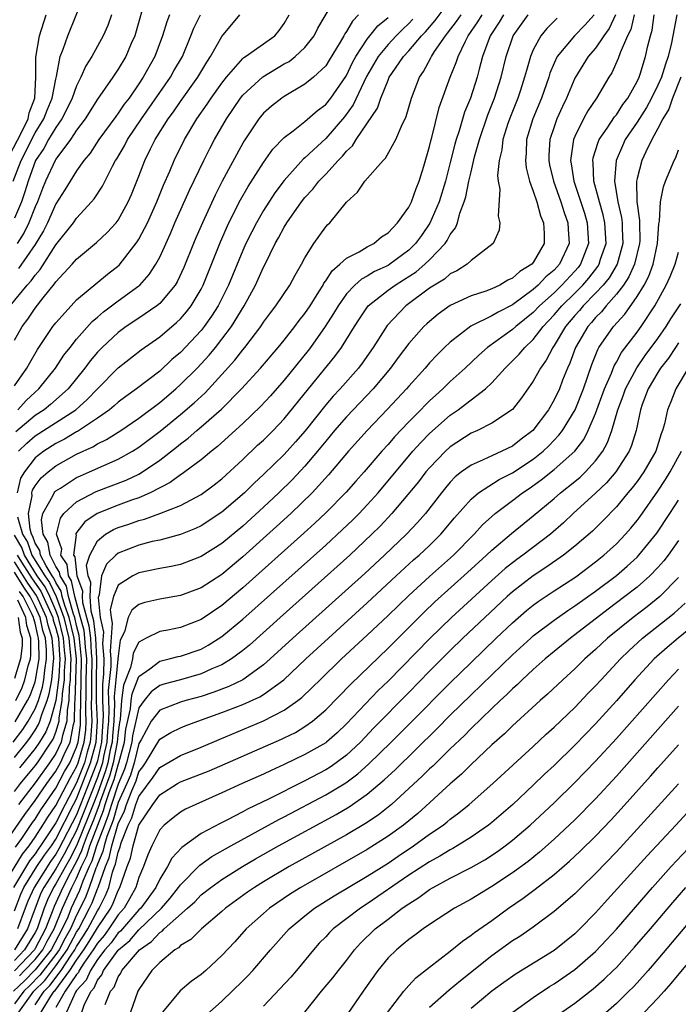
# Model space of a CAD drawing. Units: inches. Extents: x 2568039 to 2571000, y 1497000 to 1500000.
# Drawn here: x 2568384 to 2568447, y 1497344 to 1497439 of the extents above; entities that cross this region are included whole.
import ezdxf

# ---------------------------------------------------------------- set-up
doc = ezdxf.new("R2010")
doc.units = ezdxf.units.IN
doc.header["$MEASUREMENT"] = 0
doc.layers.add('LD25681497_2ft', color=81, linetype='Continuous')

msp = doc.modelspace()

# ---------------------------------------------------------------- linework, layer by layer
at = {"layer": 'LD25681497_2ft'}
for points, elevation in [([(2568382.887, 1497423), (2568383.667, 1497425), (2568385, 1497427.643), (2568385.85, 1497429), (2568386.157, 1497429.843), (2568386.654, 1497431), (2568387, 1497432.828), (2568387.065, 1497433.066), (2568387.426, 1497435), (2568387.711, 1497435.711), (2568388.139, 1497437), (2568389.752, 1497441)], 9220), ([(2568395.746, 1497441), (2568394.591, 1497437), (2568394.26, 1497436.26), (2568393.728, 1497435), (2568393, 1497433.776), (2568392.485, 1497433), (2568391, 1497430.892), (2568389.813, 1497429), (2568389, 1497427.897), (2568388.406, 1497427), (2568387, 1497425.13), (2568386.922, 1497425), (2568385.993, 1497423), (2568385.705, 1497422.295), (2568385.214, 1497421), (2568385, 1497420.529), (2568384.405, 1497419), (2568383.951, 1497418.049), (2568383.265, 1497417)], 9216), ([(2568383.32, 1497401), (2568384.13, 1497401.87), (2568385, 1497402.694), (2568385.363, 1497403), (2568386.978, 1497405), (2568387.768, 1497406.232), (2568388.361, 1497407), (2568389, 1497407.798), (2568390.507, 1497409.493), (2568391, 1497409.896), (2568391.588, 1497410.412), (2568393, 1497411.463), (2568395, 1497412.91), (2568395.104, 1497413), (2568396.001, 1497413.999), (2568396.638, 1497415), (2568397, 1497415.692), (2568398.03, 1497417.97), (2568398.467, 1497419), (2568399.876, 1497422.124), (2568401.263, 1497425), (2568401.84, 1497426.16), (2568402.287, 1497427), (2568403.431, 1497429), (2568404.776, 1497431), (2568405, 1497431.281), (2568406.938, 1497433.062), (2568409, 1497434.286), (2568409.462, 1497434.538), (2568410.055, 1497435), (2568411, 1497435.876), (2568411.882, 1497437), (2568412.252, 1497437.748), (2568414.172, 1497441)], 9206), ([(2568381.934, 1497359), (2568383.994, 1497362.006), (2568385, 1497363.356), (2568386.132, 1497365), (2568387, 1497366.194), (2568387.44, 1497367), (2568387.798, 1497367.798), (2568388.367, 1497369), (2568388.696, 1497370.696), (2568388.789, 1497371), (2568388.819, 1497372.819), (2568388.85, 1497373), (2568388.979, 1497377), (2568388.77, 1497379), (2568388.295, 1497381), (2568387.866, 1497382.135), (2568387.62, 1497383), (2568387.515, 1497383.515), (2568387, 1497384.345), (2568386.79, 1497384.789), (2568386.64, 1497385), (2568386.051, 1497385.949), (2568385.518, 1497387), (2568385.442, 1497387.442), (2568385, 1497388.156), (2568384.784, 1497388.784), (2568384.652, 1497389), (2568384.512, 1497389.488), (2568384.369, 1497391), (2568384.709, 1497392.708), (2568384.695, 1497393), (2568384.752, 1497393.248), (2568385, 1497393.661), (2568385.579, 1497394.421), (2568386.248, 1497395), (2568387, 1497395.589), (2568389, 1497396.701), (2568390.573, 1497397.428), (2568391, 1497397.704), (2568391.876, 1497398.124), (2568393.243, 1497399), (2568395, 1497400.18), (2568397, 1497401.694), (2568398.542, 1497403), (2568399, 1497403.408), (2568400.61, 1497405), (2568401, 1497405.406), (2568401.759, 1497406.241), (2568402.383, 1497407), (2568403, 1497407.773), (2568403.923, 1497409), (2568405.135, 1497411), (2568406.222, 1497413), (2568407, 1497414.722), (2568407.151, 1497415), (2568408.142, 1497417), (2568408.461, 1497417.539), (2568409, 1497418.578), (2568409.26, 1497419), (2568410.668, 1497421), (2568411, 1497421.419), (2568411.77, 1497422.23), (2568412.348, 1497423), (2568413, 1497423.679), (2568414.203, 1497425), (2568414.607, 1497425.393), (2568415, 1497425.883), (2568415.582, 1497426.418), (2568415.939, 1497427), (2568417.972, 1497430.028), (2568418.294, 1497431), (2568419, 1497432.735), (2568419.122, 1497433), (2568419.359, 1497433.359), (2568420.484, 1497435), (2568421, 1497435.547), (2568422.233, 1497437), (2568422.607, 1497437.393), (2568423.529, 1497438.471), (2568425, 1497440.393)], 9198), ([(2568381.822, 1497355), (2568383.787, 1497358.213), (2568384.415, 1497359), (2568385, 1497359.832), (2568385.755, 1497361), (2568386.228, 1497361.772), (2568387, 1497362.893), (2568388.411, 1497365.589), (2568389, 1497366.619), (2568389.147, 1497367), (2568389.724, 1497369), (2568389.872, 1497370.128), (2568389.929, 1497371), (2568389.89, 1497371.89), (2568389.93, 1497374.07), (2568389.921, 1497375), (2568389.967, 1497377), (2568389.851, 1497378.149), (2568389.801, 1497379), (2568389.724, 1497379.724), (2568389.381, 1497381), (2568388.817, 1497383), (2568388.509, 1497384.509), (2568388.205, 1497385), (2568388.091, 1497386.091), (2568387.489, 1497387), (2568387.557, 1497387.557), (2568387.068, 1497389), (2568387.436, 1497390.564), (2568387.77, 1497391), (2568389, 1497392.142), (2568390.885, 1497393.115), (2568393.783, 1497394.217), (2568395, 1497394.804), (2568395.341, 1497395), (2568397, 1497396.14), (2568398.615, 1497397.385), (2568399, 1497397.712), (2568399.742, 1497398.258), (2568400.573, 1497399), (2568401, 1497399.355), (2568402.948, 1497401.052), (2568404.877, 1497403), (2568406.703, 1497405), (2568408.421, 1497407), (2568409, 1497407.706), (2568410.02, 1497409), (2568410.429, 1497409.571), (2568411, 1497410.27), (2568411.486, 1497411), (2568412.332, 1497412.332), (2568412.738, 1497413), (2568412.823, 1497413.177), (2568413, 1497413.402), (2568413.624, 1497414.375), (2568414.372, 1497415), (2568415, 1497415.599), (2568416.212, 1497416.212), (2568417, 1497416.68), (2568417.633, 1497417), (2568418.369, 1497417.631), (2568419, 1497418.018), (2568419.923, 1497419), (2568421, 1497420.487), (2568421.257, 1497421), (2568421.702, 1497422.298), (2568421.994, 1497423), (2568422.441, 1497424.441), (2568423, 1497426.339), (2568423.119, 1497426.881), (2568423.214, 1497427.214), (2568423.922, 1497430.078), (2568424.999, 1497433), (2568425.577, 1497434.423), (2568425.748, 1497435), (2568426.419, 1497436.419), (2568426.727, 1497437), (2568427.666, 1497438.334), (2568428.063, 1497439)], 9194), ([(2568382.54, 1497425.46), (2568383.675, 1497427.675), (2568384.32, 1497429), (2568384.433, 1497429.567), (2568384.962, 1497431), (2568385.079, 1497433), (2568385.056, 1497434.944), (2568385.415, 1497437), (2568386.061, 1497439)], 9222), ([(2568382.599, 1497411), (2568384.241, 1497413), (2568384.608, 1497413.392), (2568385, 1497413.949), (2568385.498, 1497414.502), (2568387, 1497416.855), (2568388.697, 1497419), (2568389, 1497419.443), (2568390.439, 1497421), (2568390.695, 1497421.304), (2568391.477, 1497422.523), (2568392.445, 1497424.445), (2568392.756, 1497425), (2568392.856, 1497425.144), (2568393.604, 1497426.396), (2568393.908, 1497427), (2568395.261, 1497429), (2568398.034, 1497433), (2568398.379, 1497433.62), (2568399.186, 1497435), (2568400.016, 1497437), (2568400.283, 1497437.717), (2568400.931, 1497439)], 9212), ([(2568446.812, 1497439), (2568446.327, 1497436.327), (2568446.005, 1497435), (2568445.725, 1497434.275), (2568445.341, 1497433), (2568445, 1497432.237), (2568444.383, 1497431), (2568443.901, 1497430.099), (2568443, 1497428.686), (2568441.863, 1497427), (2568441.586, 1497426.414), (2568440.969, 1497425), (2568440.809, 1497423), (2568441.135, 1497421), (2568441.497, 1497419.497), (2568441.549, 1497419), (2568441.559, 1497418.441), (2568441.628, 1497417), (2568441.065, 1497415), (2568440.292, 1497413.708), (2568439.714, 1497413), (2568439, 1497412.216), (2568437.81, 1497411), (2568437.445, 1497410.555), (2568437, 1497410.072), (2568436.095, 1497409), (2568435, 1497407.178), (2568434.869, 1497407), (2568434.242, 1497405.758), (2568433.686, 1497405), (2568433, 1497403.743), (2568431.865, 1497402.135), (2568430.989, 1497401.011), (2568429, 1497399.695), (2568427.61, 1497399), (2568427, 1497398.74), (2568425, 1497397.436), (2568424.53, 1497397), (2568423, 1497395.415), (2568422.647, 1497395), (2568421.936, 1497394.064), (2568419.376, 1497391), (2568418.229, 1497389.771), (2568417.451, 1497389), (2568415.319, 1497387), (2568414.101, 1497385.899), (2568408.607, 1497381), (2568405.659, 1497378.341), (2568405, 1497377.798), (2568403.93, 1497377), (2568403, 1497376.437), (2568402.032, 1497376.032), (2568401, 1497375.557), (2568399.021, 1497375), (2568397.416, 1497374.584), (2568397, 1497374.445), (2568396.171, 1497373.829), (2568395.495, 1497373), (2568395, 1497372.298), (2568394.395, 1497369.606), (2568394.318, 1497369), (2568393.808, 1497367), (2568393.617, 1497366.384), (2568393, 1497364.943), (2568392.353, 1497363), (2568392.053, 1497361.947), (2568391.672, 1497361), (2568390.919, 1497359), (2568390.457, 1497357.543), (2568390.195, 1497357), (2568389.589, 1497355.589), (2568389.281, 1497354.719), (2568388.484, 1497353), (2568388.139, 1497352.139), (2568387.619, 1497351), (2568386.543, 1497349), (2568385, 1497347.061), (2568383.982, 1497346.018), (2568382.928, 1497345)], 9178), ([(2568430.119, 1497439), (2568429.704, 1497438.296), (2568428.848, 1497437), (2568428.114, 1497435), (2568427.777, 1497433.777), (2568427.582, 1497433), (2568426.934, 1497431), (2568426.369, 1497429.631), (2568425.844, 1497427.845), (2568425.56, 1497427), (2568425.437, 1497426.563), (2568425, 1497424.788), (2568424.536, 1497423), (2568423.933, 1497421), (2568423.045, 1497418.955), (2568422.219, 1497417.781), (2568421.654, 1497417), (2568421, 1497416.37), (2568419.173, 1497415), (2568419, 1497414.89), (2568417.71, 1497414.29), (2568417, 1497413.845), (2568416.436, 1497413.564), (2568415.815, 1497413), (2568415, 1497412.155), (2568414.186, 1497411), (2568413.755, 1497410.245), (2568412.942, 1497409), (2568411.521, 1497407), (2568411.298, 1497406.702), (2568409, 1497403.852), (2568407.664, 1497402.336), (2568406.709, 1497401.291), (2568405, 1497399.664), (2568402.556, 1497397.444), (2568401.984, 1497397), (2568401, 1497396.174), (2568399.43, 1497395), (2568399.182, 1497394.818), (2568399, 1497394.716), (2568398.013, 1497393.987), (2568396.088, 1497393), (2568395, 1497392.527), (2568394.287, 1497392.287), (2568393, 1497391.808), (2568390.966, 1497391), (2568389.793, 1497390.206), (2568388.932, 1497389.068), (2568388.916, 1497389), (2568388.938, 1497388.937), (2568388.701, 1497387), (2568388.82, 1497386.82), (2568389.015, 1497385), (2568389.555, 1497383.555), (2568389.529, 1497383), (2568389.572, 1497382.428), (2568390.19, 1497380.19), (2568390.319, 1497379), (2568390.399, 1497377.601), (2568390.46, 1497377), (2568390.417, 1497375), (2568390.431, 1497373.569), (2568390.409, 1497372.409), (2568390.472, 1497371), (2568390.382, 1497369.618), (2568390.3, 1497369), (2568390.013, 1497368.013), (2568389.747, 1497367), (2568389, 1497365.066), (2568387.882, 1497363), (2568387, 1497361.215), (2568385.53, 1497359), (2568385.304, 1497358.696), (2568385, 1497358.229), (2568384.454, 1497357.546), (2568382.929, 1497355)], 9192), ([(2568392.356, 1497439), (2568391.998, 1497438.003), (2568391.571, 1497437), (2568390.463, 1497435), (2568389.886, 1497434.114), (2568389.415, 1497433), (2568389, 1497432.192), (2568388.582, 1497431), (2568388.069, 1497429.93), (2568387.587, 1497429), (2568387, 1497428.172), (2568386.296, 1497427), (2568385.838, 1497426.162), (2568385.037, 1497425), (2568384.316, 1497423), (2568384.02, 1497421.98), (2568383.675, 1497421), (2568383, 1497419.424)], 9218), ([(2568383, 1497407.704), (2568383.765, 1497409), (2568384.295, 1497409.705), (2568385, 1497410.782), (2568385.781, 1497411.781), (2568386.88, 1497413.12), (2568387, 1497413.311), (2568388.575, 1497415), (2568389, 1497415.493), (2568390.914, 1497417.086), (2568391.948, 1497418.052), (2568392.804, 1497419), (2568393, 1497419.257), (2568393.971, 1497421), (2568394.281, 1497421.719), (2568395, 1497423.484), (2568395.572, 1497425), (2568396.107, 1497426.107), (2568396.559, 1497427), (2568397.824, 1497429), (2568398.325, 1497429.675), (2568399, 1497430.67), (2568400.686, 1497433), (2568401.544, 1497434.456), (2568401.908, 1497435), (2568403, 1497436.944), (2568404.71, 1497439)], 9210), ([(2568383, 1497403.303), (2568384.191, 1497405), (2568384.475, 1497405.525), (2568385.215, 1497406.785), (2568386.717, 1497409), (2568387, 1497409.372), (2568388.465, 1497411), (2568389, 1497411.56), (2568391.969, 1497414.031), (2568393.089, 1497414.911), (2568394.842, 1497417.158), (2568395, 1497417.42), (2568395.82, 1497419), (2568396.73, 1497421), (2568397.379, 1497422.621), (2568397.978, 1497423.978), (2568398.395, 1497425), (2568399.38, 1497427), (2568400.591, 1497429), (2568401.589, 1497430.411), (2568401.97, 1497431), (2568403, 1497432.451), (2568403.43, 1497433), (2568405, 1497434.799), (2568405.106, 1497434.893), (2568405.282, 1497435), (2568408.086, 1497437), (2568408.503, 1497437.496), (2568409, 1497438.183), (2568409.477, 1497439)], 9208), ([(2568383, 1497352.732), (2568383.634, 1497354.366), (2568383.915, 1497355), (2568385.179, 1497357), (2568385.897, 1497358.103), (2568386.564, 1497359), (2568387, 1497359.652), (2568388.711, 1497363), (2568389, 1497363.534), (2568390.347, 1497367), (2568390.877, 1497369), (2568391.015, 1497371.015), (2568390.929, 1497372.929), (2568390.913, 1497375), (2568390.954, 1497377), (2568390.836, 1497379), (2568390.658, 1497380.658), (2568390.396, 1497381.604), (2568390.29, 1497383), (2568390.354, 1497384.354), (2568390.112, 1497385), (2568389.964, 1497386.036), (2568390.283, 1497387), (2568391, 1497388.383), (2568391.789, 1497389), (2568392.55, 1497389.45), (2568393, 1497389.642), (2568394.025, 1497389.975), (2568395, 1497390.319), (2568395.547, 1497390.453), (2568397.013, 1497390.987), (2568399, 1497391.786), (2568401, 1497392.842), (2568402.247, 1497393.753), (2568403, 1497394.347), (2568405, 1497396.203), (2568406.433, 1497397.567), (2568407, 1497398.079), (2568407.938, 1497399), (2568409, 1497400.119), (2568411.325, 1497403), (2568413.88, 1497406.12), (2568414.521, 1497407), (2568415.756, 1497409), (2568416.242, 1497409.758), (2568417.09, 1497411), (2568419, 1497412.502), (2568419.681, 1497413), (2568420.499, 1497413.501), (2568421.713, 1497414.287), (2568422.558, 1497415), (2568423, 1497415.424), (2568424.507, 1497417), (2568424.715, 1497417.285), (2568425, 1497417.862), (2568425.5, 1497418.5), (2568425.687, 1497419), (2568425.931, 1497419.93), (2568426.349, 1497421), (2568426.509, 1497421.491), (2568426.797, 1497423), (2568427, 1497423.894), (2568427.345, 1497425.345), (2568427.807, 1497427), (2568428.624, 1497429.376), (2568429.266, 1497431), (2568429.897, 1497433), (2568430.386, 1497435), (2568431.071, 1497437), (2568432.49, 1497439)], 9190), ([(2568438.848, 1497439), (2568437.979, 1497438.021), (2568436.961, 1497437), (2568435.3, 1497435), (2568435, 1497434.357), (2568434.603, 1497433.397), (2568434.488, 1497433), (2568433.777, 1497431), (2568432.956, 1497429), (2568432.349, 1497427), (2568432.306, 1497425.694), (2568432.234, 1497425), (2568432.295, 1497424.295), (2568432.646, 1497423), (2568433, 1497422.053), (2568433.342, 1497421), (2568433.679, 1497419.679), (2568433.982, 1497419), (2568434.051, 1497417.949), (2568434.057, 1497417), (2568433, 1497415.184), (2568432.848, 1497415), (2568431.694, 1497414.306), (2568431, 1497413.664), (2568430.531, 1497413.47), (2568429.769, 1497413), (2568429, 1497412.643), (2568428.419, 1497412.419), (2568427, 1497411.953), (2568425, 1497411.025), (2568423.817, 1497410.183), (2568423, 1497409.502), (2568422.736, 1497409.264), (2568422.459, 1497409), (2568421, 1497407.368), (2568419.977, 1497406.022), (2568419.241, 1497405), (2568417.577, 1497403), (2568415, 1497400.323), (2568413.858, 1497399), (2568413, 1497397.973), (2568412.222, 1497397), (2568411, 1497395.57), (2568409.752, 1497394.248), (2568408.479, 1497393), (2568407, 1497391.609), (2568405, 1497389.787), (2568403, 1497388.123), (2568401, 1497386.85), (2568399, 1497386.108), (2568398.097, 1497385.904), (2568397, 1497385.712), (2568395, 1497385.292), (2568394.794, 1497385.206), (2568394.402, 1497385), (2568393, 1497384.097), (2568392.558, 1497383), (2568392.231, 1497381.768), (2568392.311, 1497381), (2568392.433, 1497380.433), (2568392.243, 1497377.757), (2568392.3, 1497377), (2568392.28, 1497376.28), (2568392.053, 1497373.947), (2568392.063, 1497373), (2568392.105, 1497372.105), (2568392.054, 1497371), (2568391.966, 1497370.034), (2568391.903, 1497369), (2568391.592, 1497367.592), (2568391.479, 1497367), (2568391.374, 1497366.626), (2568391, 1497365.573), (2568389, 1497360.484), (2568387.805, 1497358.195), (2568387, 1497356.794), (2568385.84, 1497355), (2568385.564, 1497354.436), (2568384.988, 1497353.012), (2568384.263, 1497351), (2568383, 1497348.984)], 9186), ([(2568440.92, 1497439), (2568440.307, 1497437.693), (2568439.802, 1497437), (2568439, 1497435.814), (2568438.282, 1497435), (2568437, 1497432.933), (2568436.184, 1497431), (2568435.802, 1497430.198), (2568435.279, 1497429), (2568435, 1497428.224), (2568434.599, 1497427), (2568434.497, 1497425.503), (2568434.481, 1497425), (2568434.569, 1497424.569), (2568434.939, 1497423), (2568435.652, 1497421), (2568435.971, 1497419.971), (2568436.334, 1497419), (2568436.364, 1497418.364), (2568436.468, 1497417), (2568435.525, 1497415), (2568435, 1497414.432), (2568434.21, 1497413.79), (2568433.464, 1497413), (2568433, 1497412.585), (2568431, 1497411.103), (2568429.602, 1497410.398), (2568429, 1497410.034), (2568426.971, 1497409.03), (2568425, 1497407.514), (2568424.458, 1497407), (2568423.726, 1497406.273), (2568423, 1497405.497), (2568422.576, 1497405), (2568421, 1497403.251), (2568420.791, 1497403), (2568418.956, 1497401.044), (2568416.986, 1497399), (2568415.2, 1497397), (2568413.271, 1497394.729), (2568411.686, 1497393), (2568409.625, 1497391), (2568408.255, 1497389.745), (2568405, 1497386.823), (2568403, 1497385.143), (2568401, 1497383.833), (2568399, 1497383.095), (2568397, 1497382.749), (2568395.574, 1497382.426), (2568395, 1497382.242), (2568394.306, 1497381.694), (2568393.949, 1497381), (2568393.606, 1497379.606), (2568393.202, 1497378.798), (2568393, 1497377.276), (2568392.982, 1497376.982), (2568392.773, 1497375), (2568392.629, 1497373.371), (2568392.65, 1497372.65), (2568392.574, 1497371), (2568392.443, 1497369.557), (2568392.409, 1497369), (2568392.241, 1497368.241), (2568392.003, 1497367), (2568391.784, 1497366.216), (2568391, 1497364.051), (2568390.581, 1497363), (2568390.151, 1497361.849), (2568389, 1497359.01), (2568388.315, 1497357.685), (2568387.919, 1497357), (2568387, 1497355.335), (2568386.784, 1497355), (2568386.198, 1497353.802), (2568385.874, 1497353), (2568385.304, 1497351.304), (2568385.187, 1497351), (2568385, 1497350.651), (2568383.972, 1497349), (2568383, 1497347.973)], 9184), ([(2568442.716, 1497439), (2568442.388, 1497437.612), (2568442.081, 1497437), (2568441.353, 1497435.353), (2568441.18, 1497434.82), (2568440.571, 1497433.429), (2568440.287, 1497433), (2568439.096, 1497431), (2568438.24, 1497429.76), (2568437.838, 1497429), (2568437, 1497427.293), (2568436.882, 1497427), (2568436.587, 1497425), (2568436.662, 1497424.662), (2568436.912, 1497423), (2568437.926, 1497419.926), (2568438.203, 1497419), (2568438.328, 1497417), (2568437.539, 1497415), (2568437.307, 1497414.693), (2568437, 1497414.34), (2568435.76, 1497413), (2568435, 1497412.261), (2568433.603, 1497411), (2568433, 1497410.353), (2568431.315, 1497409), (2568431, 1497408.713), (2568428.577, 1497407), (2568427.745, 1497406.255), (2568426.447, 1497405), (2568425, 1497403.702), (2568424.284, 1497403), (2568423.593, 1497402.408), (2568423, 1497401.856), (2568422.564, 1497401.436), (2568422.155, 1497401), (2568421, 1497399.839), (2568419.617, 1497398.384), (2568419, 1497397.655), (2568418.409, 1497397), (2568416.699, 1497395), (2568415.892, 1497394.108), (2568414.957, 1497393.043), (2568413, 1497391.062), (2568411.935, 1497390.064), (2568410.885, 1497389.115), (2568405, 1497383.842), (2568403, 1497382.143), (2568401, 1497380.797), (2568399, 1497380.032), (2568397.772, 1497379.772), (2568397, 1497379.632), (2568395.69, 1497379), (2568395, 1497378.606), (2568394.456, 1497377.544), (2568394.383, 1497377), (2568394.19, 1497376.19), (2568393.526, 1497374.474), (2568393.333, 1497373), (2568393.184, 1497371.184), (2568393.116, 1497370.884), (2568393, 1497369.963), (2568392.915, 1497369), (2568392.528, 1497367), (2568392.193, 1497365.807), (2568391.263, 1497363.263), (2568391.136, 1497362.864), (2568390.585, 1497361.415), (2568390.02, 1497360.02), (2568389.637, 1497359), (2568389.483, 1497358.517), (2568389, 1497357.512), (2568388.385, 1497356.385), (2568387.669, 1497355), (2568386.831, 1497353.169), (2568386.643, 1497352.643), (2568386.009, 1497351), (2568385.646, 1497350.354), (2568385, 1497349.114), (2568384.929, 1497349), (2568383.018, 1497346.982)], 9182), ([(2568383.119, 1497358.881), (2568383.723, 1497359.723), (2568384.758, 1497361.242), (2568385, 1497361.57), (2568385.543, 1497362.457), (2568387, 1497364.557), (2568387.845, 1497366.155), (2568388.329, 1497367), (2568389, 1497368.495), (2568389.147, 1497369), (2568389.363, 1497370.637), (2568389.387, 1497371), (2568389.37, 1497371.37), (2568389.389, 1497373), (2568389.474, 1497377), (2568389.256, 1497379.256), (2568389, 1497380.212), (2568388.815, 1497381), (2568388.702, 1497381.298), (2568388.219, 1497383), (2568388.012, 1497384.012), (2568387.4, 1497385), (2568387.362, 1497385.362), (2568387, 1497385.908), (2568386.446, 1497387), (2568386.236, 1497388.236), (2568385.762, 1497389), (2568385.606, 1497390.394), (2568385.743, 1497391), (2568386.71, 1497392.711), (2568386.834, 1497393), (2568386.906, 1497393.094), (2568387, 1497393.175), (2568387.456, 1497393.455), (2568389, 1497394.46), (2568389.365, 1497394.635), (2568390.246, 1497395), (2568391.63, 1497395.631), (2568393, 1497396.223), (2568394.384, 1497397), (2568395, 1497397.387), (2568397.057, 1497398.943), (2568399, 1497400.541), (2568400.328, 1497401.672), (2568401.37, 1497402.63), (2568403, 1497404.382), (2568404.235, 1497405.764), (2568405, 1497406.75), (2568405.214, 1497407), (2568406.735, 1497409), (2568407, 1497409.414), (2568407.671, 1497410.329), (2568408.195, 1497411), (2568409.53, 1497413), (2568410.039, 1497413.961), (2568410.671, 1497415), (2568411, 1497415.623), (2568411.851, 1497417), (2568413, 1497418.606), (2568413.186, 1497418.814), (2568413.39, 1497419), (2568415, 1497420.984), (2568416.075, 1497421.926), (2568416.771, 1497423), (2568418.518, 1497425), (2568418.77, 1497425.23), (2568419.752, 1497427), (2568420.285, 1497428.285), (2568420.759, 1497429.241), (2568421.26, 1497431), (2568422.025, 1497433), (2568422.432, 1497433.569), (2568423.124, 1497434.876), (2568423.174, 1497435), (2568423.481, 1497435.481), (2568424.527, 1497437), (2568424.746, 1497437.254), (2568425.613, 1497438.387), (2568426.034, 1497439)], 9196), ([(2568416.167, 1497439), (2568415.58, 1497438.419), (2568415, 1497437.407), (2568414.827, 1497437.173), (2568414.745, 1497437), (2568414.395, 1497436.395), (2568413.346, 1497434.654), (2568413, 1497434.12), (2568411.814, 1497433), (2568411, 1497432.332), (2568409, 1497431.158), (2568408.761, 1497431), (2568407.77, 1497430.23), (2568407, 1497429.552), (2568406.54, 1497429), (2568405.126, 1497426.874), (2568405, 1497426.66), (2568403.014, 1497422.986), (2568402.34, 1497421.66), (2568401.11, 1497419), (2568400.468, 1497417.532), (2568400.245, 1497417), (2568399.327, 1497414.673), (2568398.692, 1497413.308), (2568398.501, 1497413), (2568397, 1497411.224), (2568396.734, 1497411), (2568395, 1497409.815), (2568393.762, 1497409), (2568393, 1497408.446), (2568391.443, 1497407), (2568391, 1497406.548), (2568390.293, 1497405.707), (2568389.779, 1497405), (2568388.191, 1497403), (2568386.493, 1497401.507), (2568385.863, 1497401), (2568385, 1497400.434), (2568383.146, 1497398.854)], 9204), ([(2568397.937, 1497439), (2568397.674, 1497438.326), (2568397.282, 1497437), (2568396.522, 1497435), (2568395.418, 1497433), (2568395, 1497432.363), (2568394.048, 1497431), (2568393.591, 1497430.409), (2568393, 1497429.541), (2568392.761, 1497429.239), (2568391.134, 1497427), (2568390.288, 1497425.712), (2568389.707, 1497425), (2568389, 1497423.982), (2568388.366, 1497423), (2568387.849, 1497422.151), (2568387, 1497420.814), (2568386.191, 1497419), (2568385.792, 1497418.208), (2568385, 1497416.909), (2568383.4, 1497414.6)], 9214), ([(2568383.404, 1497397), (2568384.216, 1497397.784), (2568385, 1497398.472), (2568388.93, 1497401), (2568390.025, 1497401.975), (2568391, 1497403.012), (2568393, 1497405.019), (2568395.227, 1497406.773), (2568397, 1497408.012), (2568398.62, 1497409.38), (2568399, 1497409.748), (2568399.586, 1497410.413), (2568400.039, 1497411), (2568401, 1497412.602), (2568401.206, 1497413), (2568402.85, 1497417.15), (2568403.678, 1497419), (2568404.79, 1497421.21), (2568405.515, 1497422.485), (2568407, 1497424.812), (2568407.914, 1497426.086), (2568409, 1497427.215), (2568409.857, 1497427.857), (2568411, 1497428.755), (2568412.203, 1497429.797), (2568413, 1497430.391), (2568413.49, 1497431), (2568414.936, 1497433.064), (2568415, 1497433.171), (2568415.584, 1497434.415), (2568415.896, 1497435), (2568417, 1497436.687), (2568418.035, 1497437.965), (2568419, 1497438.77)], 9202), ([(2568383.5, 1497346.5), (2568383.989, 1497347), (2568385, 1497348.068), (2568385.742, 1497349), (2568386.173, 1497349.827), (2568386.832, 1497351), (2568387.628, 1497353), (2568388.537, 1497355), (2568389, 1497355.896), (2568389.474, 1497357), (2568389.97, 1497358.03), (2568390.278, 1497359), (2568391.029, 1497361), (2568391.595, 1497362.405), (2568391.764, 1497363), (2568392.145, 1497364.145), (2568392.603, 1497365.397), (2568393, 1497366.81), (2568393.075, 1497367), (2568393.599, 1497369), (2568393.755, 1497370.245), (2568394.198, 1497372.198), (2568394.264, 1497373), (2568394.349, 1497373.651), (2568395, 1497375.294), (2568396.052, 1497376.052), (2568397, 1497376.792), (2568397.93, 1497377), (2568398.775, 1497377.225), (2568399, 1497377.266), (2568401, 1497377.956), (2568401.679, 1497378.321), (2568403, 1497379.152), (2568405, 1497380.828), (2568413, 1497387.969), (2568414.585, 1497389.415), (2568415.609, 1497390.391), (2568416.211, 1497391), (2568417, 1497391.833), (2568418.041, 1497393), (2568421.403, 1497397), (2568422.156, 1497397.844), (2568423, 1497398.72), (2568425, 1497400.485), (2568425.751, 1497401), (2568426.477, 1497401.523), (2568427, 1497401.947), (2568428.384, 1497403), (2568429, 1497403.582), (2568430.28, 1497405), (2568431, 1497405.695), (2568431.646, 1497406.354), (2568432.173, 1497407), (2568433, 1497407.748), (2568433.961, 1497409), (2568435, 1497410.115), (2568435.749, 1497411), (2568437, 1497412.217), (2568437.767, 1497413), (2568438.341, 1497413.659), (2568439.21, 1497414.79), (2568439.336, 1497415), (2568439.486, 1497415.486), (2568440.013, 1497417), (2568439.906, 1497419), (2568439.745, 1497419.745), (2568439.372, 1497421), (2568438.843, 1497423), (2568438.768, 1497424.768), (2568438.73, 1497425), (2568438.766, 1497425.233), (2568439.234, 1497426.766), (2568439.341, 1497427), (2568440.116, 1497428.116), (2568440.813, 1497429.187), (2568441, 1497429.402), (2568441.633, 1497430.367), (2568442.108, 1497431), (2568443, 1497432.6), (2568443.188, 1497433), (2568443.292, 1497433.292), (2568443.821, 1497435), (2568444.039, 1497436.039), (2568444.286, 1497437), (2568444.448, 1497437.552), (2568444.659, 1497439)], 9180), ([(2568421.399, 1497438.601), (2568421, 1497438.18), (2568420.392, 1497437.608), (2568419.793, 1497437), (2568419, 1497436.161), (2568418.039, 1497435), (2568416.937, 1497433.063), (2568415.656, 1497430.344), (2568414.813, 1497429.187), (2568413, 1497427.103), (2568411, 1497425.245), (2568410.862, 1497425.138), (2568409, 1497423.072), (2568408.11, 1497421.89), (2568407, 1497420.185), (2568406.313, 1497419), (2568405.867, 1497418.133), (2568405.308, 1497417), (2568405, 1497416.318), (2568403.633, 1497413), (2568402.644, 1497411), (2568402.009, 1497409.991), (2568401.294, 1497409), (2568401, 1497408.636), (2568399, 1497406.513), (2568398.183, 1497405.818), (2568397, 1497404.72), (2568394.779, 1497403), (2568393.73, 1497402.269), (2568393, 1497401.733), (2568392.616, 1497401.384), (2568392.15, 1497401), (2568391, 1497400.186), (2568389.098, 1497398.902), (2568389, 1497398.858), (2568387.835, 1497398.165), (2568387, 1497397.747), (2568385.838, 1497397), (2568385, 1497396.357), (2568383.962, 1497395), (2568383.602, 1497394.399), (2568383.28, 1497393)], 9200), ([(2568435.303, 1497438.697), (2568435, 1497438.408), (2568434.301, 1497437.699), (2568433.712, 1497437), (2568433, 1497435.654), (2568432.727, 1497435), (2568432.333, 1497433.667), (2568432.166, 1497433), (2568431.755, 1497431.755), (2568431.5, 1497431), (2568430.789, 1497429.211), (2568430.559, 1497428.559), (2568430.066, 1497427), (2568429.971, 1497426.029), (2568429.712, 1497425), (2568429.545, 1497423.545), (2568429.61, 1497423), (2568429.761, 1497422.239), (2568429.615, 1497419.615), (2568429.785, 1497419), (2568429.705, 1497418.295), (2568429.141, 1497417), (2568427, 1497415.368), (2568426.611, 1497415), (2568425.64, 1497414.36), (2568425, 1497414.065), (2568424.429, 1497413.571), (2568423.472, 1497413), (2568423, 1497412.691), (2568420.71, 1497411), (2568418.906, 1497409.095), (2568417.572, 1497407), (2568416.519, 1497405.481), (2568416.159, 1497405), (2568414.38, 1497403), (2568413.706, 1497402.294), (2568413, 1497401.479), (2568411.026, 1497398.974), (2568410.1, 1497397.9), (2568409, 1497396.69), (2568407, 1497394.754), (2568406.092, 1497393.908), (2568405.185, 1497393), (2568403, 1497391.116), (2568401, 1497389.818), (2568400.446, 1497389.554), (2568399, 1497388.997), (2568397, 1497388.451), (2568396.292, 1497388.292), (2568395, 1497387.945), (2568393, 1497387.188), (2568392.774, 1497387), (2568391.871, 1497386.129), (2568391.405, 1497385), (2568391.162, 1497383.162), (2568391.076, 1497382.924), (2568391.276, 1497381), (2568391.582, 1497379.581), (2568391.504, 1497378.496), (2568391.618, 1497377), (2568391.579, 1497375.579), (2568391.476, 1497374.524), (2568391.492, 1497373), (2568391.56, 1497371.56), (2568391.534, 1497371), (2568391.49, 1497370.51), (2568391.398, 1497369), (2568391, 1497367.202), (2568390.947, 1497367), (2568390.408, 1497365.593), (2568389, 1497361.999), (2568387.295, 1497358.705), (2568387, 1497358.195), (2568386.491, 1497357.509), (2568384.894, 1497355), (2568384.311, 1497353.689), (2568384.041, 1497353), (2568383.31, 1497351)], 9188), ([(2568447.221, 1497433), (2568446.403, 1497431), (2568446.059, 1497429.941), (2568445.474, 1497429), (2568445, 1497428.077), (2568444.409, 1497427), (2568443.832, 1497425.832), (2568443.457, 1497425), (2568443, 1497423.261), (2568442.948, 1497423), (2568442.971, 1497421.029), (2568443.223, 1497419.223), (2568443.215, 1497419), (2568443.25, 1497417.25), (2568443.235, 1497417), (2568442.758, 1497415), (2568442.217, 1497413.784), (2568441.681, 1497413), (2568441, 1497412.106), (2568440.011, 1497411), (2568439.565, 1497410.435), (2568439, 1497409.872), (2568438.607, 1497409.392), (2568438.245, 1497409), (2568437.055, 1497407), (2568436.52, 1497405.48), (2568436.292, 1497405), (2568435.825, 1497403.825), (2568435.521, 1497403), (2568435, 1497401.933), (2568434.452, 1497401), (2568432.948, 1497399), (2568431.834, 1497398.166), (2568431, 1497397.501), (2568429.981, 1497397), (2568429, 1497396.562), (2568428.155, 1497396.155), (2568427, 1497395.671), (2568426.085, 1497395), (2568425.478, 1497394.521), (2568425, 1497394.017), (2568424.53, 1497393.47), (2568424.148, 1497393), (2568422.604, 1497391), (2568421.856, 1497390.144), (2568420.769, 1497389), (2568418.657, 1497387), (2568416.759, 1497385.241), (2568409.819, 1497379), (2568407.646, 1497377), (2568407, 1497376.438), (2568405, 1497375.002), (2568403.66, 1497374.34), (2568402.208, 1497373.792), (2568401, 1497373.396), (2568399.53, 1497373), (2568399, 1497372.838), (2568397, 1497372.066), (2568396.194, 1497371), (2568395.226, 1497369.226), (2568395, 1497368.844), (2568394.542, 1497367), (2568394.176, 1497365.824), (2568393.824, 1497365), (2568393, 1497363.176), (2568392.512, 1497361.488), (2568391.901, 1497359.901), (2568391.646, 1497359), (2568391.534, 1497358.466), (2568391, 1497357.236), (2568390.943, 1497357.057), (2568390.853, 1497356.853), (2568390.221, 1497355), (2568389.884, 1497354.116), (2568389.354, 1497353), (2568389, 1497352.322), (2568388.397, 1497351), (2568387.896, 1497350.105), (2568387.326, 1497349), (2568387, 1497348.53), (2568385.458, 1497346.543), (2568384.464, 1497345.536), (2568383.909, 1497345), (2568383, 1497343.778)], 9176), ([(2568383.435, 1497343), (2568384.889, 1497345), (2568385.945, 1497346.055), (2568387, 1497347.439), (2568388.082, 1497349), (2568388.394, 1497349.606), (2568389, 1497350.687), (2568389.196, 1497351), (2568390.244, 1497353), (2568390.487, 1497353.513), (2568391, 1497354.859), (2568391.066, 1497355), (2568391.775, 1497357), (2568392.146, 1497357.854), (2568392.386, 1497359), (2568393, 1497361.134), (2568393.62, 1497362.38), (2568393.808, 1497363), (2568394.312, 1497364.312), (2568394.736, 1497365.264), (2568395, 1497366.114), (2568395.379, 1497366.621), (2568395.626, 1497367), (2568397, 1497369.29), (2568398.077, 1497369.923), (2568399, 1497370.358), (2568399.455, 1497370.545), (2568400.689, 1497371), (2568403, 1497371.83), (2568405, 1497372.602), (2568406.647, 1497373.352), (2568407, 1497373.579), (2568408.974, 1497375), (2568411.098, 1497377), (2568413.253, 1497379), (2568417, 1497382.392), (2568419.793, 1497385), (2568421.468, 1497386.532), (2568422.011, 1497387), (2568423, 1497387.926), (2568424.093, 1497389), (2568425.421, 1497390.579), (2568427, 1497392.373), (2568427.731, 1497393), (2568429.723, 1497394.277), (2568431, 1497394.923), (2568433, 1497396.25), (2568433.935, 1497397), (2568434.484, 1497397.516), (2568435.466, 1497398.535), (2568435.801, 1497399), (2568437.029, 1497401), (2568437.84, 1497403), (2568438.64, 1497405.36), (2568439.204, 1497406.796), (2568439.325, 1497407), (2568440.715, 1497409), (2568441.809, 1497410.191), (2568443, 1497411.885), (2568443.673, 1497413), (2568444.135, 1497413.865), (2568444.538, 1497415), (2568444.968, 1497417), (2568445.104, 1497418.896), (2568445.161, 1497419.161), (2568445.269, 1497421), (2568445.557, 1497422.443), (2568445.751, 1497423), (2568446.566, 1497425), (2568446.721, 1497425.279), (2568447, 1497426.025)], 9174), ([(2568385, 1497343.698), (2568385.864, 1497345), (2568386.432, 1497345.568), (2568387.508, 1497347), (2568388.472, 1497348.472), (2568388.837, 1497349), (2568389, 1497349.298), (2568389.667, 1497350.333), (2568390.069, 1497351), (2568391, 1497352.754), (2568391.167, 1497353), (2568391.787, 1497354.213), (2568392.087, 1497355), (2568392.458, 1497356.458), (2568392.653, 1497357), (2568392.758, 1497357.242), (2568393, 1497358.398), (2568393.173, 1497358.827), (2568393.29, 1497359.29), (2568393.965, 1497361), (2568394.309, 1497361.691), (2568394.705, 1497363), (2568395, 1497363.769), (2568396.388, 1497365.612), (2568397, 1497366.549), (2568399, 1497367.707), (2568401, 1497368.508), (2568402.741, 1497369.259), (2568407, 1497371.032), (2568409, 1497372.061), (2568410.322, 1497373), (2568410.702, 1497373.298), (2568411.731, 1497374.268), (2568412.455, 1497375), (2568414.527, 1497377), (2568417, 1497379.295), (2568419, 1497381.182), (2568421, 1497383.113), (2568423, 1497384.937), (2568425.303, 1497387), (2568427.286, 1497389), (2568428.103, 1497389.897), (2568429, 1497390.725), (2568429.326, 1497391), (2568431, 1497392.255), (2568431.964, 1497393), (2568432.587, 1497393.413), (2568433.755, 1497394.245), (2568435, 1497395.233), (2568436.997, 1497397), (2568437.858, 1497398.142), (2568438.287, 1497399), (2568439, 1497400.63), (2568439.869, 1497403), (2568440.525, 1497404.525), (2568440.782, 1497405.218), (2568441, 1497405.584), (2568441.493, 1497406.507), (2568443, 1497408.465), (2568443.39, 1497409), (2568444.723, 1497411), (2568445.811, 1497413), (2568446.188, 1497413.812), (2568446.677, 1497415), (2568447, 1497416.163)], 9172), ([(2568385.593, 1497343), (2568386.518, 1497344.518), (2568386.837, 1497345), (2568386.919, 1497345.081), (2568388.357, 1497347), (2568389, 1497347.982), (2568389.703, 1497349), (2568390.212, 1497349.788), (2568391, 1497351.11), (2568392.284, 1497353), (2568392.526, 1497353.474), (2568393, 1497354.717), (2568393.163, 1497355), (2568393.865, 1497357), (2568394.192, 1497357.808), (2568394.433, 1497359), (2568395, 1497361.008), (2568396.339, 1497363), (2568397, 1497363.914), (2568398.724, 1497365), (2568399, 1497365.159), (2568401.758, 1497366.242), (2568408.728, 1497369.272), (2568409, 1497369.402), (2568410.077, 1497369.923), (2568411, 1497370.48), (2568411.729, 1497371), (2568413, 1497372.105), (2568415.418, 1497374.582), (2568419, 1497378.041), (2568421.961, 1497381), (2568422.485, 1497381.515), (2568423.514, 1497382.486), (2568426.667, 1497385.333), (2568428.495, 1497387), (2568429, 1497387.486), (2568430.91, 1497389.091), (2568433, 1497390.766), (2568435, 1497392.45), (2568435.629, 1497393), (2568437, 1497394.083), (2568437.5, 1497394.5), (2568438.023, 1497395), (2568439, 1497396.071), (2568439.695, 1497397), (2568440.151, 1497397.849), (2568440.556, 1497399), (2568441.133, 1497401), (2568441.656, 1497402.345), (2568441.876, 1497403), (2568442.963, 1497405.036), (2568443.778, 1497406.222), (2568445, 1497407.861), (2568445.8, 1497409), (2568446.251, 1497409.748), (2568447.206, 1497411.206)], 9170), ([(2568447, 1497407.437), (2568446.695, 1497407), (2568446.034, 1497405.966), (2568445.264, 1497405), (2568445, 1497404.582), (2568444.072, 1497403), (2568443.501, 1497401.501), (2568443.327, 1497401), (2568442.898, 1497399), (2568442.463, 1497397.537), (2568442.246, 1497397), (2568440.935, 1497395), (2568440.049, 1497393.952), (2568439, 1497392.967), (2568436.847, 1497391), (2568435.902, 1497390.098), (2568434.64, 1497389), (2568431.987, 1497387), (2568431.414, 1497386.586), (2568430.298, 1497385.702), (2568429, 1497384.559), (2568425.112, 1497381), (2568423.028, 1497378.973), (2568419, 1497374.862), (2568418.054, 1497373.946), (2568415, 1497370.741), (2568414.103, 1497369.896), (2568413.081, 1497369), (2568413, 1497368.938), (2568411, 1497367.783), (2568409, 1497366.834), (2568407.729, 1497366.271), (2568407, 1497365.92), (2568404.949, 1497365), (2568403, 1497364.097), (2568400.49, 1497363), (2568399.478, 1497362.521), (2568399, 1497362.233), (2568398.291, 1497361.709), (2568397.43, 1497361), (2568397, 1497360.532), (2568396.24, 1497359), (2568395.862, 1497358.138), (2568395.45, 1497357), (2568395, 1497355.963), (2568394.705, 1497355), (2568394.096, 1497353.904), (2568393.565, 1497353), (2568393, 1497352.362), (2568392.098, 1497351), (2568391.641, 1497350.359), (2568391, 1497349.648), (2568390.599, 1497349), (2568389.702, 1497347.702), (2568389.258, 1497347), (2568389.182, 1497346.818), (2568389, 1497346.622), (2568387.89, 1497345), (2568387, 1497343.454)], 9168), ([(2568447.933, 1497405), (2568446.715, 1497403), (2568446.246, 1497401.754), (2568445.94, 1497401), (2568445.632, 1497399.632), (2568445.45, 1497399), (2568445.32, 1497398.68), (2568444.796, 1497397), (2568443.644, 1497395), (2568443, 1497394.099), (2568442.529, 1497393.471), (2568442.115, 1497393), (2568441, 1497391.639), (2568439.704, 1497390.296), (2568438.686, 1497389.314), (2568437, 1497387.858), (2568435.92, 1497387), (2568434.201, 1497385.799), (2568432.986, 1497385.014), (2568431, 1497383.45), (2568430.491, 1497383), (2568428.321, 1497381), (2568426.207, 1497379), (2568425, 1497377.828), (2568423, 1497375.815), (2568421, 1497373.761), (2568417.642, 1497370.358), (2568416.338, 1497369), (2568415, 1497367.747), (2568414.007, 1497367), (2568413.412, 1497366.588), (2568413, 1497366.332), (2568411, 1497365.267), (2568407.54, 1497363.541), (2568405.461, 1497362.539), (2568405, 1497362.28), (2568403.484, 1497361.484), (2568402.831, 1497361.169), (2568401, 1497360.177), (2568399.146, 1497358.854), (2568398.176, 1497357.824), (2568397.764, 1497357), (2568397, 1497355.785), (2568396.623, 1497355), (2568395.175, 1497353), (2568395, 1497352.831), (2568393.211, 1497350.789), (2568393, 1497350.614), (2568392.329, 1497349.671), (2568391.723, 1497349), (2568391, 1497348.07), (2568390.323, 1497347), (2568389.931, 1497346.069), (2568389, 1497345.062), (2568388.9, 1497344.9), (2568388.015, 1497343)], 9166), ([(2568389.5, 1497343), (2568389.771, 1497343.772), (2568390.386, 1497345), (2568390.681, 1497345.319), (2568391, 1497346.078), (2568391.428, 1497346.572), (2568391.598, 1497347), (2568393, 1497348.947), (2568393.046, 1497349), (2568394.113, 1497349.887), (2568395, 1497350.925), (2568397.175, 1497353), (2568398.021, 1497353.979), (2568398.828, 1497355), (2568399, 1497355.252), (2568400.864, 1497357.136), (2568402.038, 1497357.962), (2568403.843, 1497359), (2568408.473, 1497361.527), (2568409, 1497361.789), (2568413, 1497363.902), (2568414.926, 1497365.074), (2568416.078, 1497365.922), (2568417.132, 1497366.868), (2568419.3, 1497369), (2568421.161, 1497370.839), (2568425, 1497374.709), (2568427, 1497376.669), (2568429.425, 1497379), (2568431, 1497380.481), (2568432.35, 1497381.65), (2568433, 1497382.184), (2568433.468, 1497382.532), (2568435, 1497383.564), (2568437, 1497384.851), (2568437.21, 1497385), (2568439, 1497386.358), (2568439.789, 1497387), (2568441, 1497388.093), (2568441.882, 1497389), (2568442.405, 1497389.595), (2568443, 1497390.317), (2568443.29, 1497390.71), (2568445, 1497393.151), (2568445.738, 1497394.262), (2568446.194, 1497395), (2568447.282, 1497397)], 9164), ([(2568391.744, 1497343.744), (2568392.262, 1497345), (2568392.604, 1497345.396), (2568393, 1497346.397), (2568393.247, 1497346.753), (2568393.364, 1497347), (2568395.05, 1497349), (2568396.214, 1497349.786), (2568397, 1497350.648), (2568397.227, 1497350.773), (2568397.438, 1497351), (2568399.692, 1497353), (2568400.376, 1497353.624), (2568401, 1497354.276), (2568401.922, 1497355), (2568403, 1497355.778), (2568404.977, 1497357.022), (2568406.245, 1497357.755), (2568408.456, 1497359), (2568413.99, 1497362.01), (2568415.247, 1497362.753), (2568417, 1497363.972), (2568418.645, 1497365.355), (2568419, 1497365.707), (2568419.674, 1497366.326), (2568423.719, 1497370.281), (2568425, 1497371.575), (2568427, 1497373.531), (2568431, 1497377.389), (2568432.757, 1497379), (2568433, 1497379.214), (2568435, 1497380.747), (2568436.327, 1497381.674), (2568437, 1497382.098), (2568439, 1497383.525), (2568441, 1497385.038), (2568442.054, 1497385.947), (2568443, 1497386.814), (2568443.179, 1497387), (2568444.897, 1497389.103), (2568446.166, 1497391), (2568447, 1497392.295)], 9162), ([(2568383.314, 1497390.686), (2568383.797, 1497389), (2568384.254, 1497388.254), (2568384.685, 1497387), (2568385.925, 1497385), (2568386.372, 1497384.371), (2568387.018, 1497383.017), (2568387.776, 1497381), (2568388.259, 1497379), (2568388.309, 1497378.309), (2568388.451, 1497377), (2568388.408, 1497376.408), (2568388.368, 1497375), (2568388.275, 1497374.275), (2568388.235, 1497373), (2568388.074, 1497372.074), (2568388.057, 1497371), (2568387.642, 1497369.642), (2568387.517, 1497369), (2568387, 1497367.907), (2568386.4, 1497367), (2568385, 1497365.072), (2568383.398, 1497363)], 9200), ([(2568383, 1497364.229), (2568383.593, 1497365), (2568385, 1497366.707), (2568385.213, 1497367), (2568386.559, 1497369), (2568386.726, 1497369.274), (2568387, 1497369.939), (2568387.324, 1497371), (2568387.329, 1497371.329), (2568387.62, 1497373), (2568387.64, 1497373.64), (2568387.815, 1497375), (2568387.838, 1497375.839), (2568387.923, 1497377), (2568387.833, 1497377.832), (2568387.748, 1497379), (2568387.257, 1497381), (2568387, 1497381.677), (2568386.406, 1497383), (2568385.954, 1497383.954), (2568385.21, 1497385), (2568383.972, 1497387), (2568383.723, 1497387.724), (2568383, 1497388.906)], 9202), ([(2568447, 1497388.406), (2568445.991, 1497387), (2568445.564, 1497386.436), (2568445, 1497385.796), (2568444.237, 1497385), (2568443, 1497383.918), (2568441.825, 1497383), (2568440.205, 1497381.795), (2568437, 1497379.31), (2568436.571, 1497379), (2568435, 1497377.73), (2568434.126, 1497377), (2568433, 1497375.995), (2568431.933, 1497375), (2568431.467, 1497374.533), (2568431, 1497374.13), (2568430.438, 1497373.562), (2568429.82, 1497373), (2568429, 1497372.222), (2568427, 1497370.297), (2568426.356, 1497369.644), (2568425, 1497368.357), (2568423.31, 1497366.69), (2568423, 1497366.414), (2568422.291, 1497365.709), (2568419.338, 1497363), (2568419, 1497362.719), (2568418.04, 1497361.96), (2568416.843, 1497361.157), (2568415, 1497360.072), (2568409.486, 1497357), (2568407, 1497355.531), (2568406.138, 1497355), (2568405.463, 1497354.537), (2568403.346, 1497353), (2568403, 1497352.69), (2568401.016, 1497351), (2568400.013, 1497349.987), (2568399, 1497349.397), (2568398.809, 1497349.191), (2568398.462, 1497349), (2568397, 1497347.782), (2568396.244, 1497347), (2568395, 1497345.171), (2568394.907, 1497345), (2568394.186, 1497343)], 9160), ([(2568383.259, 1497387), (2568383.681, 1497386.319), (2568384.715, 1497384.715), (2568385.536, 1497383.536), (2568386.694, 1497381), (2568386.748, 1497380.748), (2568387, 1497379.957), (2568387.237, 1497379), (2568387.356, 1497377.356), (2568387.395, 1497377), (2568387.269, 1497375.269), (2568387.262, 1497375), (2568387.005, 1497373), (2568386.448, 1497371), (2568386.025, 1497369.975), (2568385.431, 1497369), (2568385, 1497368.365), (2568383.496, 1497366.504)], 9204), ([(2568383, 1497367.52), (2568384.2, 1497369), (2568384.544, 1497369.456), (2568385, 1497370.143), (2568385.325, 1497370.675), (2568385.459, 1497371), (2568385.637, 1497371.637), (2568386.16, 1497373), (2568386.354, 1497373.646), (2568386.596, 1497375), (2568386.783, 1497376.783), (2568386.818, 1497377), (2568386.817, 1497377.183), (2568386.648, 1497379), (2568386.25, 1497380.25), (2568386.088, 1497381), (2568385.118, 1497383.118), (2568384.311, 1497384.311), (2568383, 1497386.355)], 9206), ([(2568382.894, 1497369), (2568383.807, 1497370.193), (2568384.342, 1497371), (2568385, 1497372.185), (2568385.313, 1497373), (2568385.703, 1497374.297), (2568385.828, 1497375), (2568385.925, 1497375.925), (2568386.098, 1497377), (2568386.093, 1497377.907), (2568385.991, 1497379), (2568385.752, 1497379.752), (2568385.482, 1497381), (2568385, 1497382.052), (2568384.515, 1497383), (2568383.907, 1497383.907), (2568383, 1497385.342)], 9208), ([(2568447, 1497384.831), (2568445.198, 1497383), (2568443.979, 1497382.021), (2568442.614, 1497381), (2568440.16, 1497379), (2568439, 1497377.898), (2568437.977, 1497377), (2568437, 1497376.038), (2568435.842, 1497375), (2568434.38, 1497373.62), (2568433.667, 1497373), (2568431, 1497370.569), (2568430.212, 1497369.788), (2568429, 1497368.714), (2568427, 1497366.832), (2568426.086, 1497365.914), (2568425, 1497364.968), (2568421.867, 1497362.133), (2568420.488, 1497361), (2568419, 1497359.923), (2568417, 1497358.647), (2568410.595, 1497355), (2568409.618, 1497354.382), (2568407.587, 1497353), (2568407, 1497352.492), (2568405.343, 1497351), (2568404.232, 1497349.768), (2568403, 1497348.442), (2568401.432, 1497347), (2568401, 1497346.629), (2568400.049, 1497345.951), (2568398.968, 1497345.032), (2568397.263, 1497343)], 9158), ([(2568383.07, 1497370.93), (2568384.276, 1497373), (2568384.514, 1497373.486), (2568385, 1497374.78), (2568385.051, 1497374.949), (2568385.377, 1497377), (2568385.369, 1497378.631), (2568385.335, 1497379), (2568385.254, 1497379.254), (2568385, 1497380.43), (2568384.868, 1497380.868), (2568384.849, 1497381), (2568384.719, 1497381.281), (2568383.839, 1497383), (2568383.502, 1497383.502)], 9210), ([(2568383.129, 1497373), (2568383.743, 1497374.257), (2568384.022, 1497375), (2568384.339, 1497376.339), (2568384.542, 1497377), (2568384.594, 1497377.406), (2568384.584, 1497379), (2568384.216, 1497380.216), (2568384.104, 1497381), (2568383.336, 1497382.664)], 9212), ([(2568401.791, 1497343), (2568403, 1497344.058), (2568405, 1497345.996), (2568405.502, 1497346.498), (2568405.975, 1497347), (2568407.693, 1497349), (2568409.473, 1497351), (2568411, 1497352.273), (2568411.931, 1497353), (2568413.819, 1497354.181), (2568417, 1497356.071), (2568419, 1497357.341), (2568419.985, 1497358.015), (2568421.47, 1497359), (2568423, 1497360.115), (2568424.302, 1497361), (2568424.696, 1497361.305), (2568425, 1497361.564), (2568425.824, 1497362.176), (2568426.829, 1497363), (2568429.095, 1497365), (2568433, 1497368.573), (2568434.249, 1497369.751), (2568435, 1497370.418), (2568437, 1497372.339), (2568438.3, 1497373.7), (2568439, 1497374.408), (2568439.534, 1497375), (2568441.401, 1497377), (2568442.21, 1497377.79), (2568443.524, 1497379), (2568446.583, 1497381.417), (2568447.645, 1497382.355)], 9156), ([(2568383.359, 1497381), (2568383.565, 1497379.565), (2568383.736, 1497379), (2568383.741, 1497378.259), (2568383.581, 1497377), (2568383, 1497375.112)], 9214), ([(2568449, 1497380.682), (2568446.951, 1497379), (2568445.891, 1497378.109), (2568444.658, 1497377), (2568442.793, 1497375), (2568441, 1497372.961), (2568439, 1497370.761), (2568437, 1497368.692), (2568435, 1497366.748), (2568434.092, 1497365.908), (2568433, 1497364.852), (2568431.016, 1497363), (2568429, 1497361.267), (2568428.666, 1497361), (2568427, 1497359.834), (2568425.678, 1497359), (2568425.25, 1497358.75), (2568425, 1497358.628), (2568423.992, 1497358.008), (2568423, 1497357.479), (2568421, 1497356.165), (2568417, 1497353.42), (2568416.34, 1497353), (2568413.714, 1497351), (2568413.351, 1497350.649), (2568413, 1497350.259), (2568412.379, 1497349.621), (2568411.818, 1497349), (2568410.178, 1497347), (2568409.626, 1497346.374), (2568407, 1497343.565)], 9154), ([(2568410.978, 1497343), (2568412.606, 1497345), (2568413.698, 1497346.302), (2568414.223, 1497347), (2568415, 1497347.979), (2568415.784, 1497349), (2568416.362, 1497349.638), (2568417.771, 1497351), (2568419, 1497351.956), (2568420.379, 1497353), (2568421, 1497353.436), (2568421.974, 1497354.026), (2568423, 1497354.799), (2568423.336, 1497355), (2568425, 1497355.895), (2568427, 1497356.908), (2568428.337, 1497357.663), (2568429.543, 1497358.457), (2568430.286, 1497359), (2568431, 1497359.553), (2568432.695, 1497361), (2568435, 1497363.16), (2568437, 1497365.102), (2568439, 1497367.149), (2568441, 1497369.328), (2568446.01, 1497375), (2568447, 1497376.01)], 9152), ([(2568447, 1497372.449), (2568441, 1497365.699), (2568439, 1497363.541), (2568437, 1497361.523), (2568435, 1497359.633), (2568433.603, 1497358.397), (2568432.492, 1497357.508), (2568431, 1497356.413), (2568429, 1497355.076), (2568427, 1497353.865), (2568425.418, 1497353), (2568423, 1497351.426), (2568422.375, 1497351), (2568421.592, 1497350.408), (2568421, 1497349.992), (2568420.47, 1497349.53), (2568419.802, 1497349), (2568419, 1497348.207), (2568418.006, 1497347), (2568416.591, 1497345), (2568415.124, 1497342.876)], 9150), ([(2568418.13, 1497341.87), (2568420.522, 1497345), (2568421, 1497345.555), (2568421.691, 1497346.309), (2568423, 1497347.331), (2568425, 1497348.862), (2568426.169, 1497349.831), (2568427, 1497350.392), (2568427.335, 1497350.665), (2568429, 1497351.829), (2568430.619, 1497353), (2568432.034, 1497353.966), (2568433.175, 1497354.825), (2568435, 1497356.239), (2568436.483, 1497357.517), (2568437.517, 1497358.482), (2568439, 1497359.946), (2568440.49, 1497361.51), (2568441.448, 1497362.552), (2568444.292, 1497365.708), (2568445, 1497366.517), (2568447, 1497368.741)], 9148), ([(2568447, 1497364.973), (2568443.371, 1497361), (2568441, 1497358.432), (2568439, 1497356.351), (2568437.598, 1497355), (2568437, 1497354.398), (2568435, 1497352.667), (2568433, 1497351.189), (2568431.71, 1497350.29), (2568431, 1497349.844), (2568429, 1497348.425), (2568425.983, 1497346.017), (2568424.898, 1497345.102), (2568423, 1497343.448)], 9146), ([(2568447.819, 1497362.181), (2568446.739, 1497361), (2568443.965, 1497358.035), (2568440.158, 1497353.842), (2568439, 1497352.542), (2568437.491, 1497351), (2568437, 1497350.53), (2568435, 1497348.931), (2568431.333, 1497346.667), (2568430.159, 1497345.842), (2568429, 1497344.996), (2568427, 1497343.359)], 9144), ([(2568431.029, 1497343), (2568433, 1497344.4), (2568434.554, 1497345.446), (2568435, 1497345.717), (2568437, 1497347.103), (2568439, 1497348.836), (2568440.061, 1497349.939), (2568441.021, 1497350.979), (2568444.48, 1497355), (2568446.286, 1497357), (2568449, 1497359.897)], 9142), ([(2568435.763, 1497343), (2568437, 1497343.871), (2568438.764, 1497345.236), (2568439.832, 1497346.168), (2568440.694, 1497347), (2568441, 1497347.305), (2568442.764, 1497349.237), (2568444.277, 1497351), (2568446.44, 1497353.56), (2568447.69, 1497355)], 9140), ([(2568449.142, 1497353), (2568445, 1497348.09), (2568444.062, 1497347), (2568443, 1497345.812), (2568442.609, 1497345.392), (2568442.215, 1497345), (2568441, 1497343.833), (2568439, 1497342.066)], 9138), ([(2568448.931, 1497349), (2568446.248, 1497345.752), (2568445.597, 1497345), (2568445, 1497344.341), (2568443.703, 1497343)], 9136)]:
    msp.add_lwpolyline(points, dxfattribs=dict(at, elevation=elevation))

doc.saveas('drawing.dxf')
